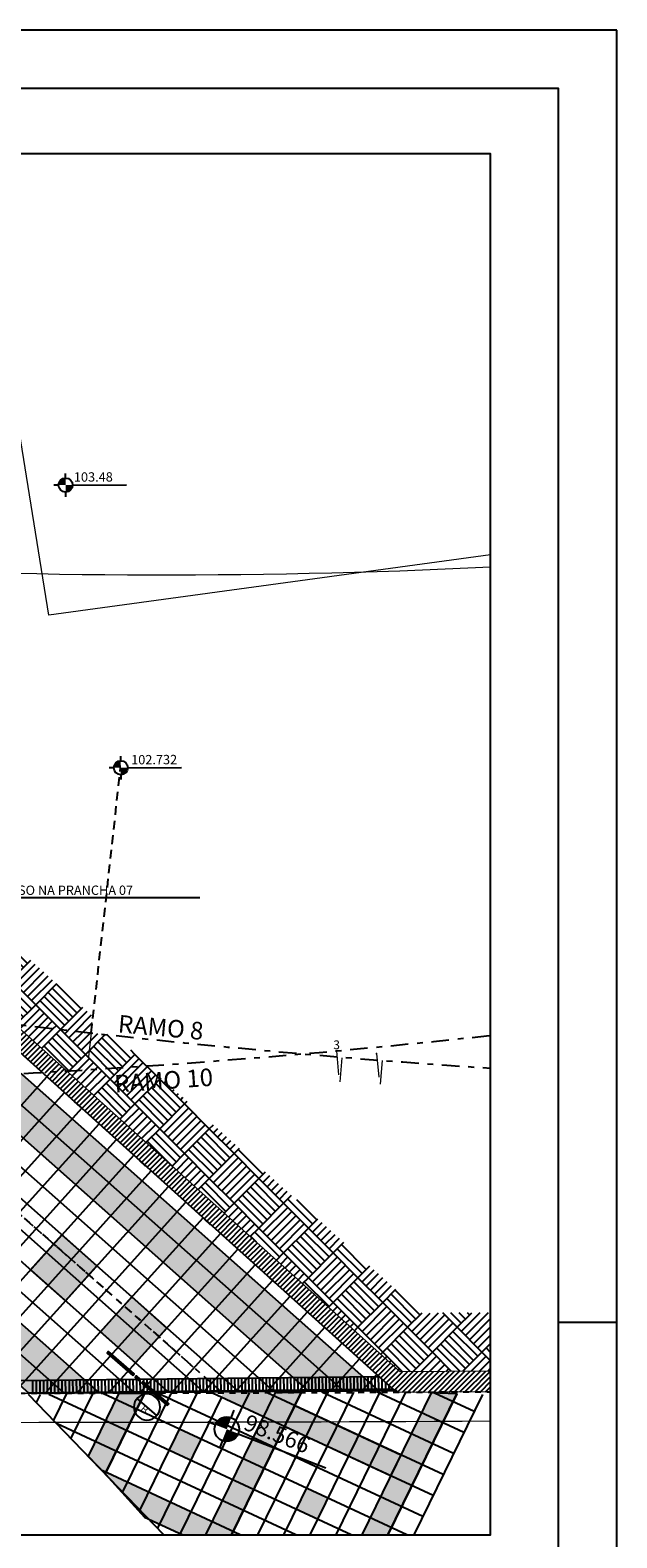
# Model space of a CAD drawing. Extents: x 315 to 426, y 47 to 128.
# Drawn here: x 416 to 426, y 102 to 128 of the extents above; entities that cross this region are included whole.
import ezdxf
from ezdxf.enums import TextEntityAlignment as Align

# ---------------------------------------------------------------- set-up
doc = ezdxf.new("R2010")
doc.units = 0
doc.header["$LTSCALE"] = 0.3
doc.header["$MEASUREMENT"] = 0
for name, pattern in [('DASHDOT', [1, 0.5, -0.25, 0, -0.25]), ('DASHEDX2', [1.5, 1, -0.5]), ('DOT', [0.25, 0, -0.25])]:
    doc.linetypes.add(name, pattern=pattern)
doc.layers.get('0').update_dxf_attribs({"linetype": 'CONTINUOUS'})
for name, color, linetype in [('01', 1, 'CONTINUOUS'), ('1', 9, 'CONTINUOUS'), ('5', 5, 'CONTINUOUS'), ('A-DIM', 9, 'CONTINUOUS'), ('A-EL', 2, 'CONTINUOUS'), ('A-PAG', 9, 'CONTINUOUS'), ('A-PISO', 9, 'CONTINUOUS'), ('A-SIMB', 2, 'CONTINUOUS'), ('A-SINAL', 3, 'DOT'), ('EIXO', 1, 'DASHDOT'), ('EIXOS', 1, 'DASHDOT'), ('EST', 5, 'CONTINUOUS'), ('hachuras', 20, 'CONTINUOUS'), ('MF Projetado', 9, 'CONTINUOUS'), ('PLACAS DE CONCRETO', 8, 'CONTINUOUS'), ('PRANCHA', 9, 'CONTINUOUS'), ('RUA', 7, 'CONTINUOUS'), ('SIM', 7, 'CONTINUOUS')]:
    doc.layers.add(name, color=color, linetype=linetype)
for name, color, linetype, lineweight in [('CORTINA', 5, 'CONTINUOUS', 15), ('Edificações', 8, 'CONTINUOUS', 15), ('EIXOS SUPERIORES', 4, 'CONTINUOUS', 15), ('MEIO FIO PROJ', 3, 'CONTINUOUS', 15), ('PARTE SUPERIOR', 3, 'CONTINUOUS', 15), ('TEXTO ESTACAS', 1, 'CONTINUOUS', 15)]:
    doc.layers.add(name, color=color, linetype=linetype, lineweight=lineweight)
doc.styles.add('ROMANS', font='romans', dxfattribs={"height": 0.5})
doc.styles.get("Standard").update_dxf_attribs({"font": 'SIMPLEX.shx', "height": 0.16})
doc.styles.add('T16', font='SIMPLEX.shx', dxfattribs={"width": 1.1, "height": 0.16})

# ---------------------------------------------------------------- blocks, each defined once
blk = doc.blocks.new('SPS-BOL7')
at = {"layer": 'SIM', "color": 3}
blk.add_line((-0.35, 0.35), (0.35, 0.35), dxfattribs=at)
blk.add_circle((0, 0.35), 0.35, dxfattribs=at)
at = {"layer": 'SIM', "color": 3, "style": 'T16', "width": 1.1}
blk.add_attdef('CORTE', text='', height=0.18, dxfattribs=at).set_placement((0, 0.514), align=Align.MIDDLE)
blk = doc.blocks.new('NIVEL')
at = {"color": 3}
for p, q in [((-0.076, 0.15), (-0.076, 0.25)), ((0.075, 0), (1.225, 0.004)), ((-0.225, -0.001), (-0.325, -0.001)), ((-0.074, -0.15), (-0.074, -0.25))]:
    blk.add_line(p, q, dxfattribs=at)
at = {"color": 3, "const_width": 0.15}
for points in [[(-0.075, 0.075, 0.414214), (-0.15, -0.001, 0)], [(0, 0, -0.414214), (-0.075, -0.075, 0)]]:
    blk.add_lwpolyline(points, format="xyb", dxfattribs=at)
at = {"color": 3}
blk.add_circle((-0.075, 0), 0.15, dxfattribs=at)
at = {"color": 3, "style": 'ROMANS'}
blk.add_attdef('NIVEL', (0.102, 0.071), '', height=0.2, rotation=0.1981, dxfattribs=at)

msp = doc.modelspace()

# ---------------------------------------------------------------- hatches: boundary and pattern name
at = {"layer": 'A-PAG'}
h = msp.add_hatch(dxfattribs=at)
h.set_pattern_fill('ANSI31', color=256, scale=0.5, style=0, double=1)
h.set_pattern_definition([(45, (-48.122996, 0), (-0.044194174, 0.044194174), [])])
h.paths.add_polyline_path([(412.853, 113.395), (412.563, 113.257), (414.72, 111.314, 0.000846), (415.233, 111.251)])
h.paths.add_polyline_path([(415.233, 111.251, -0.000846), (414.72, 111.314), (415.706, 110.425, 0.000723), (416.125, 110.449)])
h.paths.add_polyline_path([(411.945, 114.212), (411.894, 113.859), (412.563, 113.257), (412.853, 113.395)])
h.paths.add_polyline_path([(411.511, 114.603, -0.379865), (411.293, 114.401), (411.894, 113.859), (411.945, 114.212)])
h.paths.add_polyline_path([(410.085, 115.887), (409.612, 115.916), (410.942, 114.717), (411.136, 114.941)])
h.paths.add_polyline_path([(411.375, 114.725), (411.243, 114.845, 0.355672), (411.064, 114.625, 0.021173), (411.065, 114.606), (411.181, 114.502)])
h.paths.add_polyline_path([(411.243, 114.845), (411.163, 114.917), (410.969, 114.693), (411.065, 114.606, -0.021173), (411.064, 114.625, -0.355672)])
h.paths.add_polyline_path([(411.511, 114.603), (411.375, 114.725), (411.181, 114.502), (411.293, 114.401, 0.379865)])
h.paths.add_polyline_path([(411.375, 114.467), (411.468, 114.574), (411.338, 114.688), (411.245, 114.58)], flags=24)
h = msp.add_hatch(dxfattribs=at)
h.set_pattern_fill('AR-PARQ1', color=256, scale=0.05, angle=45, style=0, double=1)
h.set_pattern_definition([(135, (-48.123, 0), (-0.84852814, 6e-17), [0.6, -0.6]), (135, (-48.0523, 0.0707), (-0.84852814, 6e-17), [0.6, -0.6]), (135, (-47.9816, 0.1414), (-0.84852814, 6e-17), [0.6, -0.6]), (135, (-47.91086, 0.21213), (-0.84852814, 6e-17), [0.6, -0.6]), (135, (-47.84015, 0.28284), (-0.84852814, 6e-17), [0.6, -0.6]), (135, (-47.76944, 0.35355), (-0.84852814, 6e-17), [0.6, -0.6]), (135, (-47.69873, 0.42426), (-0.84852814, 6e-17), [0.6, -0.6]), (45, (-48.54726, 0.42426), (0.84852814, -6e-17), [0.6, -0.6]), (45, (-48.618, 0.495), (0.84852814, -6e-17), [0.6, -0.6]), (45, (-48.6887, 0.5657), (0.84852814, -6e-17), [0.6, -0.6]), (45, (-48.7594, 0.6364), (0.84852814, -6e-17), [0.6, -0.6]), (45, (-48.8301, 0.7071), (0.84852814, -6e-17), [0.6, -0.6]), (45, (-48.9008, 0.7778), (0.84852814, -6e-17), [0.6, -0.6]), (45, (-48.9715, 0.8485), (0.84852814, -6e-17), [0.6, -0.6])])
h.paths.add_polyline_path([(414.326, 113.414), (412.964, 113.414), (412.894, 113.414), (412.853, 113.395), (415.233, 111.251, 0.002162), (416.548, 111.1), (416.579, 111.385)])
h.paths.add_polyline_path([(415.233, 111.251), (416.125, 110.449, 0.002412), (417.521, 110.537), (416.944, 111.057, -0.002814)])
h.paths.add_polyline_path([(417.521, 110.537, -0.002412), (416.125, 110.449), (421.837, 105.305), (423.384, 105.319), (423.384, 106.319), (422.217, 106.309)])
h.paths.add_polyline_path([(416.885, 109.998), (419.001, 110.148), (418.969, 110.597), (416.853, 110.446)], flags=9)
at = {"layer": 'hachuras'}
for points in [[(415.528, 104.916), (416.725, 104.925), (403.852, 116.327), (402.49, 116.465)], [(420.311, 104.954), (421.508, 104.963), (409.305, 115.772), (407.943, 115.91)], [(416.109, 106.521), (416.645, 107.115), (416.046, 107.646), (415.51, 107.051)], [(417.307, 105.46), (417.842, 106.054), (417.243, 106.585), (416.708, 105.99)], [(416.493, 103.864), (416.788, 103.558), (417.461, 104.932), (417.014, 104.929)], [(418.505, 102.516), (418.951, 102.516), (420.143, 104.952), (419.696, 104.949)], [(419.132, 104.706), (419.249, 104.946), (418.802, 104.942), (418.769, 104.875)], [(419.495, 104.538), (419.671, 104.897), (419.561, 104.948), (419.249, 104.946), (419.132, 104.706)], [(422.367, 104.944), (421.178, 102.516), (421.623, 102.516), (422.805, 104.93)], [(420.039, 104.726), (419.858, 104.369), (421.672, 103.527), (421.848, 103.886)], [(418.054, 104.324), (417.879, 103.965), (418.241, 103.797), (418.417, 104.156)], [(416.733, 103.615), (417.461, 102.82), (418.114, 102.516), (419.099, 102.516)], [(417.164, 103.415), (417.084, 103.251), (417.379, 102.945), (417.527, 103.246)], [(420.056, 102.954), (420.419, 102.786), (420.595, 103.145), (420.232, 103.314)]]:
    msp.add_hatch(color=256, dxfattribs=at).paths.add_polyline_path(points)
h = msp.add_hatch(color=256, dxfattribs=at)
h.paths.add_polyline_path([(417.084, 103.251), (417.164, 103.415), (416.801, 103.583), (416.788, 103.558)])
h.paths.add_polyline_path([(417.379, 102.945), (417.527, 103.246), (417.164, 103.415), (417.084, 103.251)])

# ---------------------------------------------------------------- linework, layer by layer
at = {"layer": '01'}
for points in [[(416.259, 109.927), (416.257, 109.925), (416.357, 109.834), (416.359, 109.836)], [(417.374, 108.923), (417.372, 108.92), (417.472, 108.83), (417.474, 108.832)], [(418.488, 107.919), (418.486, 107.916), (418.586, 107.826), (418.588, 107.828)], [(419.602, 106.914), (419.6, 106.912), (419.701, 106.822), (419.703, 106.824)], [(420.717, 105.911), (420.715, 105.908), (420.815, 105.818), (420.817, 105.82)]]:
    msp.add_lwpolyline(points, dxfattribs=at)
at = {"layer": '1'}
for p, q in [((425.545, 128.247), (316.854, 128.247)), ((425.545, 46.747), (425.545, 128.247))]:
    msp.add_line(p, q, dxfattribs=at)
msp.add_lwpolyline([(379.928, 126.133), (379.928, 102.516), (423.384, 102.516), (423.384, 126.133)], close=True, dxfattribs=at)
at = {"layer": '5'}
msp.add_lwpolyline([(424.545, 47.747), (424.545, 127.247), (317.854, 127.247), (317.854, 47.747), (424.545, 47.747)], close=True, dxfattribs=at)
at = {"layer": 'A-DIM'}
msp.add_line((417.792, 102.516), (415.475, 104.919), dxfattribs=at)
msp.add_line((417.792, 102.516), (415.475, 104.919), dxfattribs=at)
msp.add_line((417.792, 102.516), (415.475, 104.919), dxfattribs=at)
at = {"layer": 'A-EL'}
for points in [[(417.257, 105.244), (417.281, 105.271), (416.842, 105.652), (416.819, 105.625)], [(417.257, 105.254), (417.271, 105.27), (416.843, 105.642), (416.829, 105.626)], [(417.369, 105.149), (417.392, 105.176), (417.323, 105.236), (417.299, 105.209)], [(417.368, 105.159), (417.382, 105.175), (417.324, 105.226), (417.31, 105.21)], [(417.85, 104.731), (417.874, 104.758), (417.435, 105.139), (417.412, 105.112)], [(417.85, 104.741), (417.864, 104.757), (417.436, 105.129), (417.422, 105.113)]]:
    msp.add_lwpolyline(points, close=True, dxfattribs=at)
at = {"layer": 'A-PAG', "color": 9}
msp.add_line((412.964, 113.414), (418.409, 113.414), dxfattribs=at)
at = {"layer": 'A-PAG'}
for p, q in [((415.757, 110.415), (415.77, 110.428)), ((415.785, 110.354), (415.864, 110.433)), ((415.831, 110.312), (415.958, 110.439)), ((415.878, 110.27), (416.051, 110.444)), ((415.924, 110.229), (416.135, 110.439)), ((415.971, 110.187), (416.182, 110.398)), ((416.017, 110.145), (416.228, 110.356)), ((416.064, 110.103), (416.275, 110.314)), ((416.11, 110.061), (416.321, 110.272)), ((416.157, 110.019), (416.368, 110.23)), ((416.203, 109.977), (416.414, 110.188)), ((416.25, 109.935), (416.461, 110.146)), ((416.296, 109.893), (416.507, 110.104)), ((416.343, 109.851), (416.554, 110.063)), ((416.389, 109.81), (416.6, 110.021)), ((416.436, 109.768), (416.647, 109.979)), ((416.482, 109.726), (416.693, 109.937)), ((416.529, 109.684), (416.74, 109.895)), ((416.575, 109.642), (416.786, 109.853)), ((416.622, 109.6), (416.833, 109.811)), ((416.668, 109.558), (416.879, 109.769)), ((416.715, 109.516), (416.926, 109.728)), ((416.761, 109.474), (416.972, 109.686)), ((416.808, 109.433), (417.019, 109.644)), ((416.854, 109.391), (417.065, 109.602)), ((416.9, 109.349), (417.112, 109.56)), ((416.947, 109.307), (417.158, 109.518)), ((416.993, 109.265), (417.205, 109.476)), ((417.04, 109.223), (417.251, 109.434)), ((417.086, 109.181), (417.298, 109.392)), ((417.133, 109.139), (417.344, 109.351)), ((417.179, 109.097), (417.391, 109.309)), ((417.226, 109.056), (417.437, 109.267)), ((417.272, 109.014), (417.484, 109.225)), ((417.319, 108.972), (417.53, 109.183)), ((417.365, 108.93), (417.577, 109.141)), ((417.412, 108.888), (417.623, 109.099)), ((417.458, 108.846), (417.67, 109.057)), ((417.505, 108.804), (417.716, 109.016)), ((417.551, 108.762), (417.763, 108.974)), ((417.598, 108.72), (417.809, 108.932)), ((417.644, 108.679), (417.856, 108.89)), ((417.691, 108.637), (417.902, 108.848)), ((417.737, 108.595), (417.949, 108.806)), ((417.784, 108.553), (417.995, 108.764)), ((417.83, 108.511), (418.042, 108.722)), ((417.877, 108.469), (418.088, 108.681)), ((417.923, 108.427), (418.135, 108.639)), ((417.97, 108.385), (418.181, 108.597)), ((418.016, 108.343), (418.228, 108.555)), ((418.063, 108.301), (418.274, 108.513)), ((418.109, 108.26), (418.321, 108.471)), ((418.156, 108.218), (418.367, 108.429)), ((418.202, 108.176), (418.414, 108.387)), ((418.249, 108.134), (418.46, 108.345)), ((418.295, 108.092), (418.507, 108.304)), ((418.342, 108.05), (418.553, 108.262)), ((418.388, 108.008), (418.6, 108.22)), ((418.435, 107.966), (418.647, 108.178)), ((418.481, 107.924), (418.693, 108.136)), ((418.528, 107.883), (418.74, 108.094)), ((418.574, 107.841), (418.786, 108.052)), ((418.621, 107.799), (418.833, 108.01)), ((418.667, 107.757), (418.879, 107.969)), ((418.714, 107.715), (418.926, 107.927)), ((418.76, 107.673), (418.972, 107.885)), ((418.807, 107.631), (419.019, 107.843)), ((418.853, 107.589), (419.065, 107.801)), ((418.9, 107.547), (419.112, 107.759)), ((418.946, 107.506), (419.158, 107.717)), ((418.993, 107.464), (419.205, 107.675)), ((419.039, 107.422), (419.251, 107.634)), ((419.086, 107.38), (419.298, 107.592)), ((419.132, 107.338), (419.344, 107.55)), ((419.179, 107.296), (419.391, 107.508)), ((419.225, 107.254), (419.437, 107.466)), ((419.272, 107.212), (419.484, 107.424)), ((419.318, 107.17), (419.53, 107.382)), ((419.365, 107.128), (419.577, 107.34)), ((419.411, 107.087), (419.623, 107.298)), ((419.458, 107.045), (419.67, 107.257)), ((419.504, 107.003), (419.716, 107.215)), ((419.551, 106.961), (419.763, 107.173)), ((419.597, 106.919), (419.809, 107.131)), ((419.644, 106.877), (419.856, 107.089)), ((419.69, 106.835), (419.902, 107.047)), ((419.737, 106.793), (419.949, 107.005)), ((419.783, 106.751), (419.995, 106.963)), ((419.83, 106.71), (420.042, 106.922)), ((419.876, 106.668), (420.088, 106.88)), ((419.923, 106.626), (420.135, 106.838)), ((419.969, 106.584), (420.181, 106.796)), ((420.016, 106.542), (420.228, 106.754)), ((420.062, 106.5), (420.274, 106.712)), ((420.109, 106.458), (420.321, 106.67)), ((420.155, 106.416), (420.367, 106.628)), ((420.202, 106.374), (420.414, 106.587)), ((420.248, 106.333), (420.46, 106.545)), ((420.295, 106.291), (420.507, 106.503)), ((420.341, 106.249), (420.553, 106.461)), ((420.388, 106.207), (420.6, 106.419)), ((420.434, 106.165), (420.646, 106.377)), ((420.481, 106.123), (420.693, 106.335)), ((420.527, 106.081), (420.739, 106.293)), ((420.574, 106.039), (420.786, 106.252)), ((420.62, 105.997), (420.832, 106.21)), ((420.667, 105.956), (420.879, 106.168)), ((420.713, 105.914), (420.925, 106.126)), ((420.76, 105.872), (420.972, 106.084)), ((420.806, 105.83), (421.018, 106.042)), ((420.853, 105.788), (421.065, 106)), ((420.899, 105.746), (421.111, 105.958)), ((420.946, 105.704), (421.158, 105.916)), ((420.992, 105.662), (421.204, 105.875)), ((421.039, 105.62), (421.251, 105.833)), ((421.085, 105.578), (421.298, 105.791)), ((421.132, 105.537), (421.344, 105.749)), ((421.178, 105.495), (421.391, 105.707)), ((421.225, 105.453), (421.437, 105.665)), ((421.271, 105.411), (421.484, 105.623)), ((421.318, 105.369), (421.53, 105.581)), ((421.364, 105.327), (421.577, 105.54)), ((421.411, 105.285), (421.623, 105.498)), ((421.457, 105.243), (421.67, 105.456)), ((421.504, 105.201), (421.716, 105.414)), ((421.55, 105.16), (421.763, 105.372)), ((421.597, 105.118), (421.809, 105.33)), ((421.643, 105.076), (421.873, 105.305)), ((421.69, 105.034), (421.962, 105.306)), ((421.736, 104.992), (422.051, 105.307)), ((421.787, 104.954), (422.14, 105.308)), ((421.876, 104.955), (422.23, 105.309)), ((421.965, 104.956), (422.319, 105.309)), ((422.054, 104.956), (422.408, 105.31)), ((422.143, 104.957), (422.497, 105.311)), ((422.232, 104.957), (422.586, 105.312)), ((422.321, 104.958), (422.676, 105.313)), ((422.41, 104.959), (422.765, 105.314)), ((422.499, 104.959), (422.854, 105.314)), ((422.588, 104.96), (422.943, 105.315)), ((422.677, 104.96), (423.032, 105.316)), ((422.766, 104.961), (423.122, 105.317)), ((422.855, 104.961), (423.211, 105.318)), ((422.944, 104.962), (423.3, 105.318)), ((423.033, 104.963), (423.384, 105.314)), ((423.121, 104.963), (423.384, 105.225)), ((423.21, 104.964), (423.384, 105.137)), ((423.299, 104.964), (423.384, 105.048)), ((423.384, 102.702), (423.384, 104.965))]:
    msp.add_line(p, q, dxfattribs=at)
at = {"layer": 'A-PISO'}
for p, q in [((421.741, 104.987), (407.455, 117.859)), ((416.077, 104.946), (403.122, 116.421)), ((416.675, 104.95), (403.803, 116.352)), ((417.274, 104.955), (404.484, 116.283)), ((417.872, 104.959), (405.166, 116.214)), ((418.471, 104.963), (405.847, 116.145)), ((419.069, 104.968), (406.528, 116.076)), ((419.667, 104.972), (407.209, 116.007)), ((420.266, 104.976), (407.89, 115.938)), ((420.864, 104.981), (408.571, 115.869)), ((421.462, 104.985), (409.253, 115.8)), ((412.946, 107.194), (415.79, 110.35)), ((413.244, 106.926), (416.087, 110.082)), ((413.541, 106.658), (416.384, 109.814)), ((413.838, 106.391), (416.681, 109.546)), ((414.135, 106.123), (416.978, 109.279)), ((414.432, 105.855), (417.276, 109.011)), ((414.73, 105.587), (417.573, 108.743)), ((415.027, 105.32), (417.87, 108.475)), ((415.324, 105.052), (418.167, 108.208)), ((415.765, 104.944), (418.464, 107.94)), ((416.307, 104.948), (418.761, 107.672)), ((416.849, 104.952), (419.059, 107.404)), ((417.391, 104.956), (419.356, 107.137)), ((417.933, 104.96), (419.653, 106.869)), ((418.475, 104.963), (419.95, 106.601)), ((419.017, 104.967), (420.247, 106.333)), ((419.559, 104.971), (420.545, 106.066)), ((420.101, 104.975), (420.842, 105.798)), ((420.643, 104.979), (421.139, 105.53)), ((418.462, 105.187), (418.464, 104.987)), ((418.522, 105.188), (418.524, 104.988)), ((418.582, 105.188), (418.584, 104.988)), ((418.642, 105.189), (418.644, 104.989)), ((418.702, 105.19), (418.704, 104.99)), ((418.762, 105.19), (418.764, 104.99)), ((418.822, 105.191), (418.824, 104.991)), ((418.882, 105.192), (418.884, 104.992)), ((418.942, 105.193), (418.944, 104.993)), ((419.002, 105.193), (419.004, 104.993)), ((419.062, 105.194), (419.064, 104.994)), ((419.122, 105.195), (419.124, 104.995)), ((419.182, 105.195), (419.184, 104.995)), ((419.242, 105.196), (419.244, 104.996)), ((419.302, 105.197), (419.304, 104.997)), ((419.362, 105.198), (419.364, 104.998)), ((419.421, 105.198), (419.424, 104.998)), ((419.481, 105.199), (419.484, 104.999)), ((419.541, 105.2), (419.544, 105)), ((419.601, 105.2), (419.604, 105)), ((419.661, 105.201), (419.664, 105.001)), ((419.721, 105.202), (419.724, 105.002)), ((419.781, 105.203), (419.784, 105.003)), ((419.841, 105.203), (419.844, 105.003)), ((419.901, 105.204), (419.904, 105.004)), ((419.961, 105.205), (419.964, 105.005)), ((420.021, 105.205), (420.024, 105.005)), ((420.081, 105.206), (420.084, 105.006)), ((420.141, 105.207), (420.144, 105.007)), ((420.201, 105.208), (420.204, 105.008)), ((420.261, 105.208), (420.264, 105.008)), ((420.321, 105.209), (420.324, 105.009)), ((420.381, 105.21), (420.384, 105.01)), ((420.441, 105.21), (420.444, 105.01)), ((420.501, 105.211), (420.504, 105.011)), ((420.561, 105.212), (420.564, 105.012)), ((420.621, 105.213), (420.624, 105.013)), ((420.681, 105.213), (420.684, 105.013)), ((420.741, 105.214), (420.744, 105.014)), ((420.801, 105.215), (420.804, 105.015)), ((420.861, 105.215), (420.864, 105.015)), ((420.921, 105.216), (420.924, 105.016)), ((420.981, 105.217), (420.984, 105.017)), ((421.041, 105.218), (421.044, 105.018)), ((421.101, 105.218), (421.104, 105.018)), ((421.161, 105.219), (421.164, 105.019)), ((421.184, 104.983), (421.436, 105.262)), ((421.221, 105.22), (421.224, 105.02)), ((421.281, 105.22), (421.284, 105.02)), ((421.341, 105.221), (421.344, 105.021)), ((421.401, 105.222), (421.404, 105.022)), ((421.461, 105.223), (421.464, 105.023)), ((415.479, 104.942), (421.741, 104.987)), ((415.542, 105.152), (415.544, 104.952)), ((415.604, 105.153), (415.607, 104.953)), ((415.667, 105.154), (415.669, 104.954)), ((415.729, 105.154), (415.732, 104.954)), ((415.792, 105.155), (415.794, 104.955)), ((415.854, 105.156), (415.857, 104.956)), ((415.917, 105.157), (415.919, 104.957)), ((415.979, 105.157), (415.982, 104.957)), ((416.042, 105.158), (416.044, 104.958)), ((416.104, 105.159), (416.107, 104.959)), ((416.167, 105.16), (416.169, 104.96)), ((416.229, 105.16), (416.232, 104.96)), ((416.292, 105.161), (416.294, 104.961)), ((416.354, 105.162), (416.357, 104.962)), ((416.417, 105.163), (416.419, 104.963)), ((416.479, 105.163), (416.482, 104.963)), ((417.014, 104.929), (416.493, 103.864)), ((416.542, 105.164), (416.544, 104.964)), ((416.602, 105.165), (416.604, 104.965)), ((416.662, 105.165), (416.664, 104.965)), ((416.722, 105.166), (416.724, 104.966)), ((416.782, 105.167), (416.784, 104.967)), ((417.461, 104.932), (416.788, 103.558)), ((416.842, 105.168), (416.844, 104.968)), ((416.902, 105.168), (416.904, 104.968)), ((416.962, 105.169), (416.964, 104.969)), ((417.022, 105.17), (417.024, 104.97)), ((417.082, 105.17), (417.084, 104.97)), ((417.908, 104.936), (417.084, 103.251)), ((417.142, 105.171), (417.144, 104.971)), ((417.202, 105.172), (417.204, 104.972)), ((417.262, 105.173), (417.264, 104.973)), ((417.322, 105.173), (417.324, 104.973)), ((418.355, 104.939), (417.379, 102.945)), ((417.382, 105.174), (417.384, 104.974)), ((417.442, 105.175), (417.444, 104.975)), ((417.502, 105.175), (417.504, 104.975)), ((417.562, 105.176), (417.564, 104.976)), ((417.622, 105.177), (417.624, 104.977)), ((417.682, 105.178), (417.684, 104.978)), ((422.222, 102.831), (417.691, 104.934)), ((417.742, 105.178), (417.744, 104.978)), ((417.802, 105.179), (417.804, 104.979)), ((417.862, 105.18), (417.864, 104.98)), ((417.922, 105.18), (417.924, 104.98)), ((417.982, 105.181), (417.984, 104.981)), ((418.042, 105.182), (418.044, 104.982)), ((419.249, 104.946), (418.06, 102.516)), ((418.102, 105.183), (418.104, 104.983)), ((418.162, 105.183), (418.164, 104.983)), ((418.222, 105.184), (418.224, 104.984)), ((418.282, 105.185), (418.284, 104.985)), ((418.342, 105.185), (418.344, 104.985)), ((418.402, 105.186), (418.404, 104.986)), ((419.696, 104.949), (418.505, 102.516)), ((422.398, 103.19), (418.626, 104.941)), ((420.143, 104.952), (418.951, 102.516)), ((420.59, 104.955), (419.396, 102.516)), ((422.574, 103.549), (419.561, 104.948)), ((421.037, 104.959), (419.841, 102.516)), ((421.485, 104.962), (420.287, 102.516)), ((422.75, 103.909), (420.496, 104.955)), ((421.929, 104.959), (420.732, 102.516)), ((422.367, 104.944), (421.178, 102.516)), ((422.926, 104.268), (421.432, 104.962)), ((421.522, 105.185), (421.524, 105.023)), ((421.582, 105.13), (421.584, 105.024)), ((422.805, 104.93), (421.623, 102.516)), ((421.643, 105.076), (421.644, 105.025)), ((423.102, 104.627), (422.423, 104.943)), ((415.673, 104.919), (415.607, 104.783)), ((420.999, 102.516), (415.821, 104.92)), ((416.12, 104.922), (415.902, 104.476)), ((416.567, 104.926), (416.197, 104.17)), ((421.949, 102.516), (416.756, 104.927)), ((418.783, 104.885), (417.68, 102.633)), ((423.243, 104.915), (422.068, 102.516)), ((420.049, 102.516), (415.962, 104.414)), ((419.099, 102.516), (416.733, 103.615))]:
    msp.add_line(p, q, dxfattribs=at)
at = {"layer": 'A-SINAL'}
msp.add_arc((414.21, 1895.23), 1790.289, 269.798594, 270.293574, dxfattribs=at)
at = {"layer": 'CORTINA'}
for p, q in [((421.741, 104.987), (407.455, 117.859)), ((421.778, 104.954), (409.24, 116.251)), ((421.837, 105.305), (410.085, 115.887)), ((421.837, 105.305), (410.299, 115.694)), ((423.384, 105.319), (421.837, 105.305)), ((423.384, 104.965), (421.778, 104.954))]:
    msp.add_line(p, q, dxfattribs=at)
msp.add_arc((410.649, 2627.593), 2522.657, 269.989731, 270.123769, dxfattribs=at)
at = {"layer": 'Edificações'}
for p, q in [((415.819, 118.243), (415.237, 121.862)), ((423.384, 119.275), (415.819, 118.243)), ((423.384, 119.275), (415.819, 118.243))]:
    msp.add_line(p, q, dxfattribs=at)
at = {"layer": 'EIXO', "ltscale": 0.8}
msp.add_line((405.939, 116.257), (418.289, 105.393), dxfattribs=at)
at = {"layer": 'EIXOS'}
msp.add_line((405.975, 116.225), (418.81, 104.935), dxfattribs=at)
at = {"layer": 'EIXOS', "ltscale": 2}
for centre, radius, start, end in [((433.403, 263.169), 153, 261.73874, 266.24511), ((407.652, 255.201), 145, 270.01837, 276.22861)]:
    msp.add_arc(centre, radius, start, end, dxfattribs=at)
at = {"layer": 'EIXOS SUPERIORES'}
for p, q in [((416.548, 111.1), (416.503, 110.694)), ((420.743, 110.793), (420.779, 110.386)), ((420.837, 110.673), (420.805, 110.265)), ((421.431, 110.751), (421.468, 110.344)), ((421.525, 110.63), (421.494, 110.223))]:
    msp.add_line(p, q, dxfattribs=at)
at = {"layer": 'EST'}
for p, q in [((417.264, 105.262), (416.836, 105.634)), ((417.375, 105.167), (417.317, 105.218)), ((417.857, 104.749), (417.429, 105.121)), ((421.741, 104.987), (421.787, 104.987))]:
    msp.add_line(p, q, dxfattribs=at)
at = {"layer": 'hachuras'}
for p, q in [((416.046, 107.646), (415.51, 107.051)), ((416.645, 107.115), (416.046, 107.646)), ((415.51, 107.051), (416.109, 106.521)), ((416.109, 106.521), (416.645, 107.115)), ((417.243, 106.585), (416.708, 105.99)), ((417.842, 106.054), (417.243, 106.585)), ((416.708, 105.99), (417.307, 105.46)), ((417.307, 105.46), (417.842, 106.054))]:
    msp.add_line(p, q, dxfattribs=at)
for points in [[(402.441, 116.49), (403.803, 116.352), (416.675, 104.95), (415.479, 104.942), (402.441, 116.49)], [(407.898, 115.932), (409.26, 115.794), (421.462, 104.985), (420.266, 104.976), (407.898, 115.932)], [(416.046, 107.646), (416.645, 107.115), (416.109, 106.521), (415.51, 107.051), (416.046, 107.646)], [(417.243, 106.585), (417.842, 106.054), (417.307, 105.46), (416.708, 105.99), (417.243, 106.585)], [(416.788, 103.558), (417.461, 104.932), (417.014, 104.929), (416.493, 103.864), (416.788, 103.558)], [(418.951, 102.516), (420.143, 104.952), (419.696, 104.949), (418.505, 102.516), (418.951, 102.516)], [(421.623, 102.516), (422.805, 104.93), (422.367, 104.944), (421.178, 102.516), (421.623, 102.516)], [(420.034, 104.728), (421.848, 103.886), (421.672, 103.527), (419.858, 104.369), (420.039, 104.726)], [(419.099, 102.516), (416.733, 103.615), (417.461, 102.82), (418.114, 102.516), (419.099, 102.516)]]:
    msp.add_lwpolyline(points, dxfattribs=at)
at = {"layer": 'MEIO FIO PROJ'}
msp.add_arc((417.781, 233.633), 114.7, 260.3807, 272.79981, dxfattribs=at)
at = {"layer": 'MF Projetado'}
for p, q in [((421.486, 105.217), (415.245, 105.149)), ((421.716, 105.01), (415.479, 104.942))]:
    msp.add_line(p, q, dxfattribs=at)
at = {"layer": 'PARTE SUPERIOR'}
msp.add_arc((414.21, 1895.23), 1790.789, 269.798594, 270.293492, dxfattribs=at)
at = {"layer": 'PLACAS DE CONCRETO', "linetype": 'DASHEDX2', "ltscale": 0.5}
msp.add_line((416.548, 111.1), (417.05, 115.635), dxfattribs=at)
at = {"layer": 'PRANCHA'}
msp.add_line((425.545, 106.147), (424.545, 106.147), dxfattribs=at)
at = {"layer": 'TEXTO ESTACAS'}
for p in [(420.743, 110.792, 90000000000), (420.744, 110.785), (421.431, 110.75, 90000000000), (421.432, 110.743)]:
    msp.add_point(p, dxfattribs=at)

# ---------------------------------------------------------------- block references
at = {"layer": 'A-SIMB'}
ref = msp.add_blockref('SPS-BOL7', (417.355, 104.534), dxfattribs=dict(at, xscale=-0.6400000000000001, yscale=0.6400000000000001, zscale=0.6400000000000001, rotation=319.0330522162315))
ref.add_attrib('CORTE', 'B', dxfattribs={"layer": 'SIM', "color": 3, "height": 0.115, "rotation": 319.0331, "style": 'T16', "width": 1.1}).set_placement((417.45, 104.65), align=Align.MIDDLE)
at = {"layer": 'RUA', "xscale": 0.8, "yscale": 0.8, "zscale": 0.8}
msp.add_blockref('NIVEL', (416.169, 120.469), dxfattribs=at).add_auto_attribs({'NIVEL': '103.48'})
at = {"layer": 'RUA'}
ref = msp.add_blockref('NIVEL', (417.114, 115.635), dxfattribs=dict(at, xscale=0.8, yscale=0.8, zscale=0.8))
ref.add_attrib('NIVEL', '102.732', (417.231, 115.692), dxfattribs={"layer": '0', "color": 3, "height": 0.16, "rotation": 0.1981, "style": 'ROMANS'})
at = {"layer": 'RUA', "xscale": 1.399999999926758, "yscale": 1.399999999906868, "zscale": 1.4, "rotation": 338.5188887908849}
msp.add_blockref('NIVEL', (418.965, 104.286), dxfattribs=at).add_auto_attribs({'NIVEL': '98.566'})

# ---------------------------------------------------------------- texts
at = {"layer": 'A-EL', "ltscale": 10}
for s, rotation, p in [('RAMO 8', 354.8809, (416.996, 111.111)), ('RAMO 10', 4.0655, (416.954, 110.078)), ('RAMO 10', 4.0656, (416.955, 110.078))]:
    msp.add_text(s, height=0.3, rotation=rotation, dxfattribs=at).set_placement(p)
at = {"layer": 'A-PAG', "color": 2, "insert": (413.064, 113.54), "char_height": 0.16, "attachment_point": 4}
msp.add_mtext('\\A1;VER PAGINAÇÃO DE PISO NA PRANCHA 07', dxfattribs=at)
at = {"layer": 'TEXTO ESTACAS', "ltscale": 10}
msp.add_text('3         ', height=0.15, dxfattribs=at).set_placement((420.691, 110.822))

doc.saveas('drawing.dxf')
